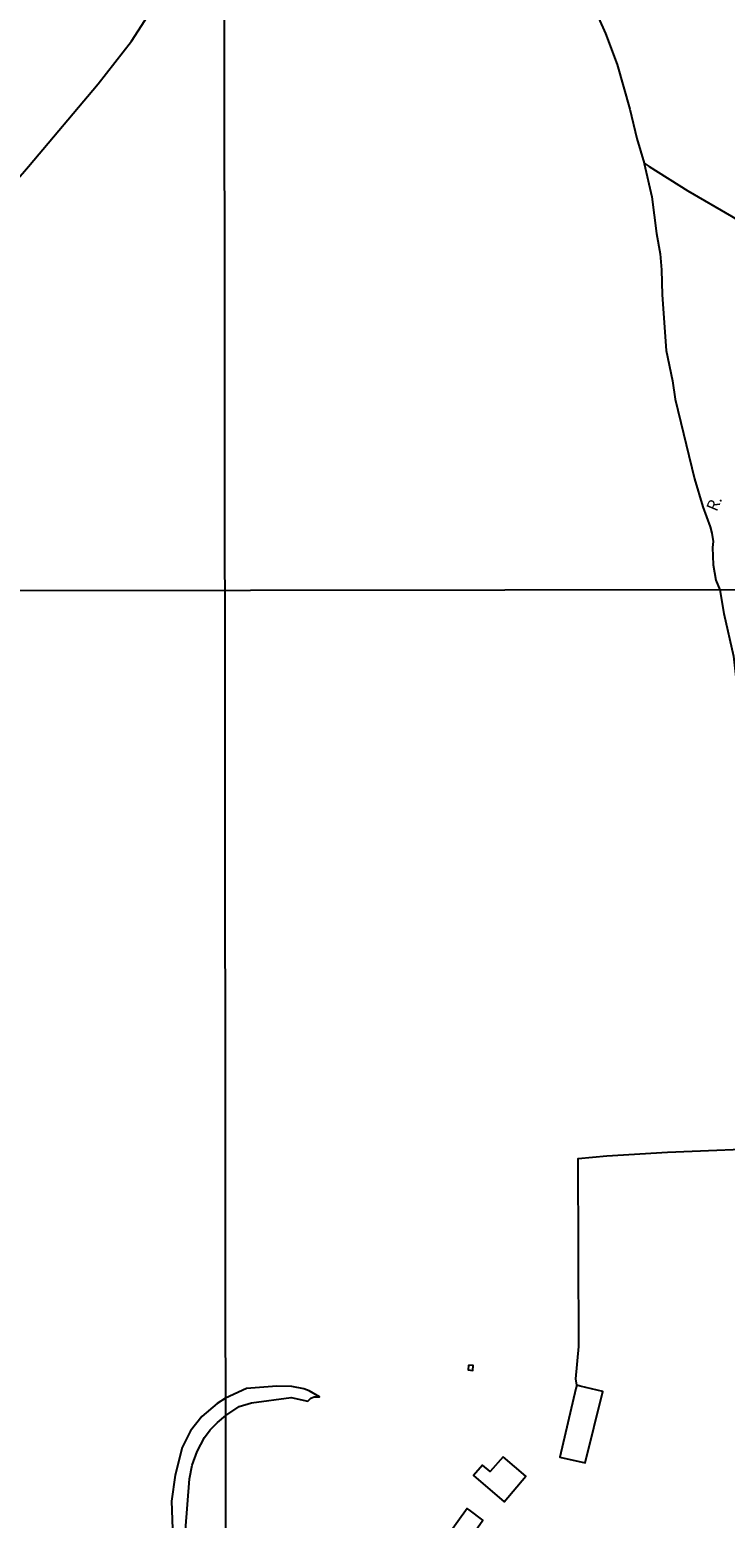
# Model space of a CAD drawing. Units: millimetres. Extents: x 187942 to 190356, y 1674289 to 1677065.
# Drawn here: x 189348 to 189496, y 1675756 to 1676072 of the extents above; entities that cross this region are included whole.
import ezdxf
from ezdxf.enums import TextEntityAlignment as Align

# ---------------------------------------------------------------- set-up
doc = ezdxf.new("R2010")
doc.units = ezdxf.units.MM
doc.header["$MEASUREMENT"] = 0
for name, color, linetype in [('V-EDIFICACAO', 7, 'Continuous'), ('V-LOTE', 1, 'Continuous'), ('V-NOME_DOS_LOGRADOUROS', 7, 'Continuous'), ('V-REFERENCIA', 41, 'Continuous'), ('V-TALVEGUE', 4, 'Continuous'), ('V-VALETA', 173, 'Continuous'), ('X-LIMITE_1000', 3, 'Continuous')]:
    doc.layers.add(name, color=color, linetype=linetype)

msp = doc.modelspace()

# ---------------------------------------------------------------- linework, layer by layer
at = {"layer": 'V-EDIFICACAO'}
for points in [[(189441.42, 1675788.85), (189441.35, 1675787.86), (189442.35, 1675787.7), (189442.43, 1675788.82), (189441.42, 1675788.85)], [(189464.39, 1675784.6), (189464.23, 1675783.94), (189460.78, 1675769.35), (189466.16, 1675768.11), (189469.9, 1675783.3), (189465.13, 1675784.43), (189464.39, 1675784.6)], [(189448.79, 1675769.41), (189446.07, 1675766.28), (189444.4, 1675767.66), (189442.51, 1675765.46), (189449.01, 1675759.9), (189453.63, 1675765.32), (189448.79, 1675769.41)], [(189441.56, 1675758.2), (189441.14, 1675758.46), (189436.87, 1675752.41), (189440.21, 1675749.91), (189444.5, 1675755.97), (189441.56, 1675758.2)]]:
    msp.add_lwpolyline(points, close=True, dxfattribs=at)
at = {"layer": 'V-LOTE'}
msp.add_lwpolyline([(189464.39, 1675784.6), (189464.22, 1675785.94), (189464.84, 1675792.81), (189464.67, 1675832.73), (189470.75, 1675833.29), (189483.64, 1675834.06), (189508.06, 1675835.06)], dxfattribs=at)
at = {"layer": 'V-REFERENCIA'}
msp.add_lwpolyline([(189381.45, 1675753.87), (189382.25, 1675764.72), (189382.81, 1675767.68), (189383.88, 1675770.57), (189385.47, 1675773.49), (189386.66, 1675775.15), (189388.21, 1675776.73), (189389.95, 1675778.17), (189392.83, 1675780.12), (189395.4, 1675780.89), (189403.84, 1675782.02), (189407.4, 1675781.24), (189407.98, 1675781.83), (189408.04, 1675781.85), (189408.74, 1675782.14), (189409.85, 1675782.12), (189407.67, 1675783.4), (189406.5, 1675783.82), (189403.99, 1675784.34), (189400.82, 1675784.43), (189394.34, 1675783.88), (189389.94, 1675781.85), (189388.12, 1675780.73), (189384.86, 1675778), (189382.52, 1675774.92), (189380.73, 1675771.38), (189379.26, 1675765.53), (189378.47, 1675760.03), (189379.07, 1675742.36)], dxfattribs=at)
at = {"layer": 'V-TALVEGUE'}
for points in [[(189453.87, 1676139.15), (189454.04, 1676138.03), (189455.27, 1676133.94), (189456.13, 1676131.72), (189456.92, 1676127.83), (189457.3, 1676124.36), (189457.92, 1676120.77), (189458.93, 1676111.02), (189459.55, 1676107.56), (189461.51, 1676098.75), (189462.41, 1676096.24), (189463.82, 1676093.45), (189464.51, 1676091.48), (189465.51, 1676086.52), (189466.15, 1676084.81), (189467.56, 1676078.86), (189469.04, 1676074.69), (189470.49, 1676071.34), (189472.99, 1676064.8), (189475.69, 1676055.3), (189477.12, 1676049.06), (189478.68, 1676043.87)], [(189262.96, 1675992.03), (189264.75, 1675992.73), (189271.01, 1675993.4), (189278.7, 1675993.93), (189286.15, 1675996.39), (189290.8, 1675996.59), (189295.03, 1675997.31), (189303.04, 1675999.4), (189308.74, 1676002.04), (189315.59, 1676006.26), (189318.43, 1676008.71), (189323.26, 1676013.99), (189333.08, 1676026.08), (189340.67, 1676034.51), (189348.15, 1676043.18), (189362.91, 1676060.72), (189369.97, 1676069.76), (189375.63, 1676078.57), (189378.29, 1676081.74), (189382.55, 1676084.97), (189387.24, 1676087.91), (189389.65, 1676088.62)], [(189478.68, 1676043.87), (189478.71, 1676043.78), (189480.33, 1676036.7), (189481.33, 1676028.92), (189482.06, 1676024.6), (189482.38, 1676021.22), (189482.51, 1676015.92), (189483.39, 1676004.14), (189484.69, 1675997.67), (189485.31, 1675993.77), (189489.39, 1675976.92), (189491.17, 1675970.93), (189492.69, 1675966.74), (189493.05, 1675965.35), (189493.31, 1675963.62), (189493.18, 1675962.29), (189493.31, 1675958.66), (189493.91, 1675955.41), (189494.75, 1675953.37)], [(189494.75, 1675953.37), (189495.59, 1675948.32), (189497.64, 1675939.27), (189498.45, 1675932.27), (189500, 1675924.94)]]:
    msp.add_lwpolyline(points, dxfattribs=at)
at = {"layer": 'V-VALETA'}
for points in [[(189478.68, 1676043.87), (189479.78, 1676043.17)], [(189479.78, 1676043.17), (189487.96, 1676037.98), (189497.23, 1676032.64), (189506.55, 1676026.88), (189508.94, 1676025.55), (189511.22, 1676023.9), (189515.98, 1676020.94), (189518.39, 1676019.74), (189520.27, 1676018.59)]]:
    msp.add_lwpolyline(points, dxfattribs=at)
at = {"layer": 'X-LIMITE_1000'}
for p, q in [((189391.38, 1674290.37), (189388.72, 1677061.76)), ((190354.35, 1675954.15), (187942.93, 1675951.78))]:
    msp.add_line(p, q, dxfattribs=at)

# ---------------------------------------------------------------- texts
at = {"layer": 'V-NOME_DOS_LOGRADOUROS'}
msp.add_text('R.', height=2.5, rotation=67, dxfattribs=at).set_placement((189494.8, 1675969.48), align=Align.BOTTOM_LEFT)

doc.saveas('drawing.dxf')
